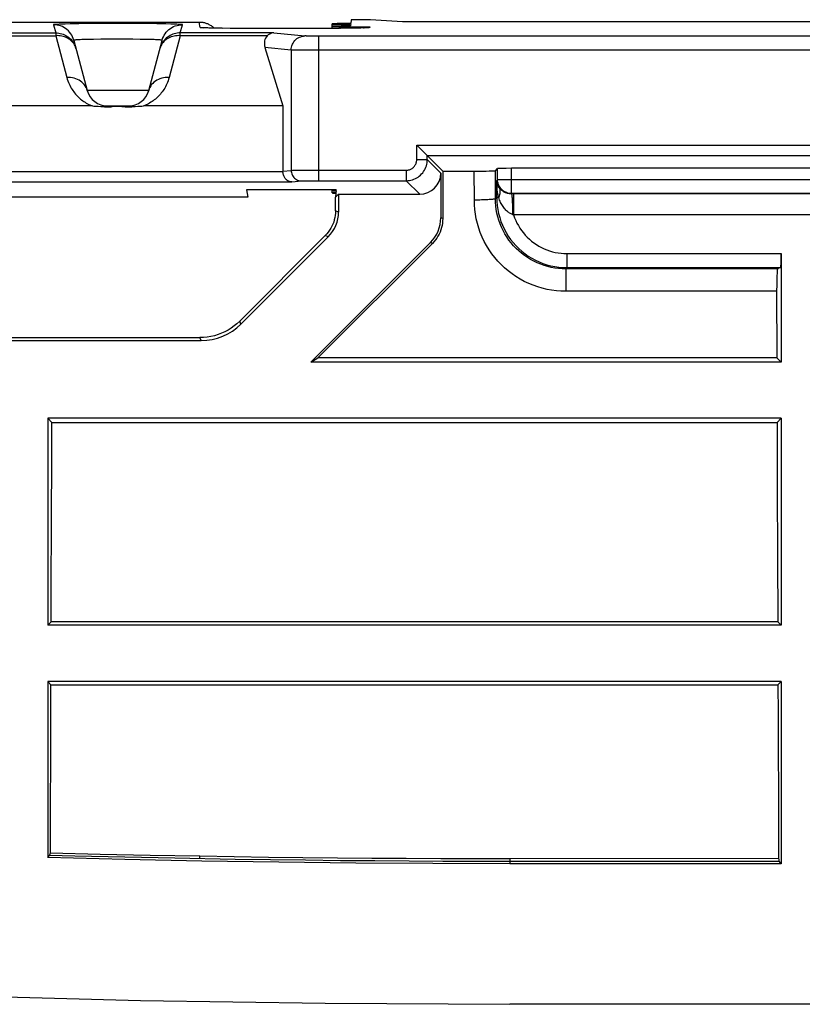
# Model space of a CAD drawing. Units: millimetres. Extents: x 75 to 215, y 36 to 180.
# Drawn here: x 111 to 122, y 36 to 50 of the extents above; entities that cross this region are included whole.
import ezdxf

# ---------------------------------------------------------------- set-up
doc = ezdxf.new("R2010")
doc.units = ezdxf.units.MM
doc.header["$LTSCALE"] = 16.335
doc.layers.get('0').update_dxf_attribs({"linetype": 'CONTINUOUS'})
for name, color, linetype in [('ASSI', 7, 'CONTINUOUS'), ('DRAFT', 7, 'CONTINUOUS'), ('RACCORDO', 7, 'CONTINUOUS'), ('SUPERFICI', 7, 'CONTINUOUS')]:
    doc.layers.add(name, color=color, linetype=linetype)

msp = doc.modelspace()

# ---------------------------------------------------------------- linework, layer by layer
at = {"color": 7, "linetype": 'CONTINUOUS'}
for p, q in [((121.933, 45.442), (121.871, 45.504)), ((121.933, 44.642), (111.483, 44.642)), ((111.483, 44.642), (111.542, 44.583)), ((111.483, 44.642), (111.483, 41.692)), ((121.933, 44.642), (121.874, 44.582)), ((121.933, 44.642), (121.933, 41.692)), ((111.54, 44.109), (111.542, 44.583)), ((111.542, 44.583), (121.874, 44.582)), ((111.537, 43.162), (111.54, 44.109)), ((121.88, 42.688), (121.883, 41.742)), ((111.483, 41.692), (111.532, 41.741)), ((121.933, 41.692), (111.483, 41.692)), ((121.883, 41.742), (111.532, 41.741)), ((121.933, 41.692), (121.883, 41.742)), ((111.483, 40.892), (111.529, 40.846)), ((121.933, 40.892), (111.483, 40.892)), ((111.483, 40.892), (111.483, 38.382)), ((111.528, 40.446), (111.529, 40.846)), ((111.529, 40.846), (121.886, 40.845)), ((121.933, 40.892), (121.886, 40.845)), ((121.933, 40.892), (121.933, 38.294)), ((111.52, 38.45), (111.523, 39.248)), ((171.601, 36.292), (118.066, 36.292))]:
    msp.add_line(p, q, dxfattribs=at)
at = {"color": 253, "linetype": 'CONTINUOUS'}
for p, q in [((113.647, 38.405), (113.646, 38.386)), ((118.066, 38.37), (118.066, 38.294))]:
    msp.add_line(p, q, dxfattribs=at)
at = {"color": 7, "linetype": 'CONTINUOUS'}
for points in [[(121.874, 44.582), (121.875, 44.109), (121.877, 43.635), (121.88, 42.688)], [(111.532, 41.741), (111.534, 42.214), (111.537, 43.162)], [(121.886, 40.845), (121.888, 40.433), (121.889, 40.02), (121.893, 39.196)], [(111.523, 39.248), (111.525, 39.648), (111.528, 40.446)], [(121.893, 39.196), (121.894, 38.784), (121.896, 38.372)], [(113.65, 38.405), (114.139, 38.397), (114.628, 38.39), (115.118, 38.385), (115.609, 38.38), (116.1, 38.376), (116.591, 38.373), (117.083, 38.371), (117.574, 38.37), (118.066, 38.37)], [(86.581, 38.282), (89.193, 37.965), (91.807, 37.675), (94.424, 37.412), (97.045, 37.177), (99.667, 36.97), (102.292, 36.79), (104.918, 36.638), (107.546, 36.513), (110.175, 36.416), (112.805, 36.347), (115.435, 36.306), (118.066, 36.292)]]:
    msp.add_lwpolyline(points, dxfattribs=at)
at = {"color": 253, "linetype": 'CONTINUOUS'}
msp.add_lwpolyline([(113.646, 38.386), (113.646, 38.373), (113.645, 38.369), (113.645, 38.366)], dxfattribs=at)
at = {"layer": 'ASSI', "color": 7, "linetype": 'CONTINUOUS'}
for p, q in [((115.533, 50.197), (115.533, 50.261)), ((115.533, 47.852), (115.533, 47.899))]:
    msp.add_line(p, q, dxfattribs=at)
at = {"layer": 'DRAFT', "color": 7, "linetype": 'CONTINUOUS'}
for p, q in [((115.799, 50.253), (115.797, 50.234)), ((115.805, 50.321), (115.8, 50.269)), ((116.083, 50.321), (115.805, 50.321)), ((116.539, 50.292), (116.083, 50.321)), ((115.593, 47.899), (114.314, 47.899)), ((114.314, 47.899), (114.333, 47.792)), ((115.588, 47.848), (115.583, 47.792)), ((115.591, 47.883), (115.589, 47.856)), ((115.593, 47.899), (115.592, 47.891)), ((114.333, 47.792), (107.833, 47.792)), ((115.626, 47.834), (115.583, 47.792)), ((115.233, 45.442), (115.33, 45.503)), ((121.871, 45.504), (115.33, 45.503)), ((121.933, 45.442), (115.233, 45.442))]:
    msp.add_line(p, q, dxfattribs=at)
for centre, start_param, end_param in [((116.033, 50.261), 2.056184, 4.223948), ((116.033, 47.887), 2.652238, 3.627893), ((116.033, 47.852), 2.665435, 3.614696)]:
    msp.add_ellipse(centre, major_axis=(0.5, 0), ratio=0.017455, start_param=start_param, end_param=end_param, dxfattribs=at)
at = {"layer": 'RACCORDO', "color": 7, "linetype": 'CONTINUOUS'}
for p, q in [((108.525, 50.288), (113.641, 50.288)), ((128.128, 50.292), (116.539, 50.292)), ((113.716, 50.205), (113.709, 50.205)), ((113.725, 50.204), (113.716, 50.205)), ((113.739, 50.204), (113.725, 50.204)), ((113.757, 50.203), (113.739, 50.204)), ((113.785, 50.202), (113.757, 50.203)), ((113.826, 50.201), (113.785, 50.202)), ((113.885, 50.2), (113.826, 50.201)), ((113.968, 50.199), (113.885, 50.2)), ((114.096, 50.197), (113.968, 50.199)), ((114.264, 50.196), (114.096, 50.197)), ((115.451, 50.196), (114.264, 50.196)), ((115.625, 50.197), (115.451, 50.196)), ((115.756, 50.199), (115.625, 50.197)), ((115.841, 50.2), (115.756, 50.199)), ((115.901, 50.201), (115.841, 50.2)), ((115.942, 50.202), (115.901, 50.201)), ((115.969, 50.203), (115.942, 50.202)), ((115.986, 50.204), (115.969, 50.203)), ((116.001, 50.204), (115.986, 50.204)), ((116.009, 50.205), (116.001, 50.204)), ((116.016, 50.205), (116.009, 50.205)), ((116.021, 50.205), (116.016, 50.205)), ((116.025, 50.206), (116.021, 50.205)), ((111.854, 50.027), (112.045, 49.314)), ((112.921, 49.314), (113.113, 50.027)), ((114.578, 49.926), (114.833, 49.092)), ((112.119, 49.092), (110.048, 49.092)), ((112.239, 49.085), (112.273, 49.083)), ((112.335, 49.092), (112.632, 49.092)), ((112.45, 49.087), (112.483, 49.089)), ((112.483, 49.092), (112.483, 49.089)), ((112.539, 49.085), (112.572, 49.083)), ((112.728, 49.085), (112.765, 49.088)), ((114.833, 49.092), (112.848, 49.092)), ((114.833, 49.092), (114.833, 48.16)), ((116.75, 48.525), (116.74, 48.535)), ((116.831, 48.444), (116.75, 48.525)), ((116.84, 48.435), (116.831, 48.444)), ((116.89, 48.385), (117.111, 48.164)), ((117.083, 48.134), (117.083, 47.499)), ((117.111, 48.164), (117.11, 47.488)), ((117.111, 48.164), (117.586, 48.164)), ((117.586, 48.164), (117.661, 48.164)), ((117.661, 48.164), (117.73, 48.165)), ((117.73, 48.165), (117.771, 48.166)), ((117.771, 48.166), (117.805, 48.166)), ((117.861, 48.169), (117.892, 48.2)), ((126.575, 48.204), (118.092, 48.204)), ((115.583, 47.599), (115.583, 47.792)), ((115.626, 47.834), (116.783, 47.834)), ((115.626, 47.834), (115.626, 47.581)), ((114.218, 46.026), (115.437, 47.245)), ((114.235, 45.983), (115.48, 47.228)), ((116.937, 47.145), (115.233, 45.442)), ((115.33, 45.503), (116.963, 47.134)), ((121.933, 46.988), (121.933, 45.442)), ((121.925, 46.788), (121.881, 46.771)), ((121.869, 46.586), (121.869, 46.542)), ((121.868, 46.475), (121.871, 45.504)), ((108.497, 45.749), (113.67, 45.749)), ((108.515, 45.792), (113.652, 45.792))]:
    msp.add_line(p, q, dxfattribs=at)
at = {"layer": 'RACCORDO', "color": 253, "linetype": 'CONTINUOUS'}
for p, q in [((111.564, 50.25), (111.596, 50.133)), ((111.732, 50.259), (111.672, 50.257)), ((111.803, 50.261), (111.732, 50.259)), ((111.928, 50.263), (111.803, 50.261)), ((112.124, 50.265), (111.928, 50.263)), ((112.342, 50.266), (112.124, 50.265)), ((112.625, 50.266), (112.342, 50.266)), ((112.843, 50.265), (112.625, 50.266)), ((113.039, 50.263), (112.843, 50.265)), ((113.164, 50.261), (113.039, 50.263)), ((113.235, 50.259), (113.164, 50.261)), ((113.371, 50.133), (113.402, 50.25)), ((113.655, 50.21), (113.641, 50.288)), ((110.571, 50.133), (111.596, 50.133)), ((110.571, 50.093), (111.596, 50.093)), ((111.596, 50.133), (111.596, 50.093)), ((111.596, 50.093), (111.756, 49.496)), ((113.371, 50.093), (113.211, 49.496)), ((114.704, 50.133), (113.371, 50.133)), ((113.371, 50.093), (113.371, 50.133)), ((114.611, 50.093), (113.371, 50.093)), ((113.729, 50.204), (113.722, 50.204)), ((113.745, 50.203), (113.742, 50.203)), ((113.777, 50.202), (113.764, 50.203)), ((113.789, 50.202), (113.785, 50.202)), ((113.955, 50.199), (113.945, 50.199)), ((113.982, 50.198), (113.968, 50.199)), ((114.065, 50.198), (114.061, 50.198)), ((114.103, 50.197), (114.08, 50.197)), ((114.246, 50.196), (114.235, 50.196)), ((114.281, 50.196), (114.264, 50.196)), ((114.468, 50.196), (114.468, 50.196)), ((114.704, 50.133), (115.148, 50.089)), ((115.212, 50.087), (115.193, 50.088)), ((115.244, 50.087), (115.212, 50.087)), ((115.293, 50.087), (115.244, 50.087)), ((115.267, 50.196), (115.267, 50.196)), ((115.345, 50.087), (115.293, 50.087)), ((129.348, 50.087), (115.345, 50.087)), ((115.345, 48.027), (115.345, 50.087)), ((115.452, 50.196), (115.451, 50.196)), ((115.576, 50.197), (115.559, 50.197)), ((115.629, 50.197), (115.625, 50.197)), ((115.656, 50.198), (115.641, 50.197)), ((115.83, 50.2), (115.819, 50.2)), ((115.852, 50.2), (115.841, 50.2)), ((115.891, 50.201), (115.882, 50.201)), ((115.911, 50.201), (115.901, 50.201)), ((115.963, 50.203), (115.942, 50.202)), ((115.985, 50.203), (115.969, 50.203)), ((116.005, 50.204), (115.986, 50.204)), ((116.07, 50.218), (116.07, 50.21)), ((112.017, 50.038), (111.968, 50.037)), ((112.072, 50.04), (112.017, 50.038)), ((112.134, 50.041), (112.072, 50.04)), ((112.237, 50.042), (112.134, 50.041)), ((112.348, 50.043), (112.237, 50.042)), ((112.464, 50.043), (112.348, 50.043)), ((112.58, 50.043), (112.464, 50.043)), ((112.693, 50.043), (112.58, 50.043)), ((112.799, 50.041), (112.693, 50.043)), ((112.864, 50.04), (112.799, 50.041)), ((112.923, 50.039), (112.864, 50.04)), ((111.885, 49.911), (111.88, 49.929)), ((113.088, 49.932), (113.081, 49.911)), ((113.087, 49.929), (113.081, 49.911)), ((114.951, 49.889), (114.578, 49.926)), ((114.951, 49.889), (114.951, 48.174)), ((115.009, 49.888), (114.983, 49.889)), ((115.059, 49.888), (115.009, 49.888)), ((115.166, 49.887), (115.059, 49.888)), ((115.345, 49.887), (115.166, 49.887)), ((129.452, 49.887), (115.345, 49.887)), ((112.921, 49.314), (112.045, 49.314)), ((116.74, 48.535), (127.926, 48.535)), ((116.74, 48.327), (116.74, 48.535)), ((116.74, 48.327), (116.89, 48.327)), ((116.89, 48.385), (127.776, 48.385)), ((116.89, 48.327), (116.89, 48.385)), ((116.89, 48.327), (117.083, 48.134)), ((107.333, 48.16), (114.833, 48.16)), ((114.833, 48.162), (114.951, 48.174)), ((114.973, 48.175), (114.996, 48.175)), ((114.996, 48.175), (115.024, 48.176)), ((115.024, 48.176), (115.078, 48.176)), ((115.078, 48.176), (115.19, 48.177)), ((115.19, 48.177), (116.59, 48.177)), ((116.59, 48.177), (116.59, 48.027)), ((117.561, 47.752), (117.56, 48.164)), ((117.861, 47.769), (117.861, 48.169)), ((117.892, 48.043), (117.892, 48.2)), ((118.092, 47.843), (118.092, 48.204)), ((107.207, 48.01), (114.959, 48.01)), ((114.959, 48.01), (115.099, 48.024)), ((115.127, 48.025), (115.145, 48.026)), ((115.145, 48.026), (115.166, 48.026)), ((115.166, 48.026), (115.204, 48.027)), ((115.204, 48.027), (115.248, 48.027)), ((115.248, 48.027), (115.312, 48.027)), ((115.312, 48.027), (116.59, 48.027)), ((116.59, 48.027), (116.783, 47.834)), ((117.892, 48.043), (117.88, 48.031)), ((117.88, 47.788), (117.88, 48.031)), ((117.892, 48.043), (126.775, 48.043)), ((118.092, 47.843), (118.088, 47.84)), ((126.575, 47.843), (118.092, 47.843)), ((117.88, 47.788), (117.861, 47.769)), ((117.908, 47.788), (117.88, 47.788)), ((126.578, 47.84), (118.088, 47.84)), ((118.119, 47.84), (118.119, 47.54)), ((115.626, 47.581), (115.583, 47.599)), ((117.11, 47.488), (117.083, 47.499)), ((118.11, 47.543), (118.105, 47.545)), ((118.115, 47.541), (118.11, 47.543)), ((118.119, 47.54), (118.115, 47.541)), ((126.547, 47.54), (118.119, 47.54)), ((115.48, 47.228), (115.437, 47.245)), ((116.963, 47.134), (116.937, 47.145)), ((118.88, 46.988), (121.933, 46.988)), ((118.88, 46.988), (118.88, 46.788)), ((118.88, 46.788), (118.862, 46.771)), ((121.881, 46.771), (118.862, 46.771)), ((118.862, 46.739), (118.862, 46.452)), ((118.88, 46.788), (121.925, 46.788)), ((121.868, 46.452), (118.862, 46.452)), ((114.235, 45.983), (114.218, 46.026)), ((113.67, 45.749), (113.652, 45.792))]:
    msp.add_line(p, q, dxfattribs=at)
for points in [[(111.672, 50.257), (111.647, 50.256), (111.625, 50.255), (111.607, 50.255), (111.591, 50.254), (111.579, 50.253), (111.571, 50.252), (111.566, 50.251), (111.564, 50.25)], [(111.854, 50.027), (111.846, 50.052), (111.836, 50.077), (111.824, 50.1), (111.81, 50.122), (111.794, 50.143), (111.777, 50.162), (111.757, 50.18), (111.736, 50.195), (111.714, 50.21), (111.691, 50.222), (111.667, 50.232), (111.642, 50.239), (111.616, 50.245), (111.591, 50.249), (111.564, 50.25)], [(113.113, 50.027), (113.12, 50.052), (113.13, 50.077), (113.142, 50.1), (113.157, 50.122), (113.172, 50.143), (113.19, 50.162), (113.209, 50.18), (113.23, 50.195), (113.252, 50.21), (113.276, 50.222), (113.3, 50.232), (113.325, 50.239), (113.35, 50.245), (113.376, 50.249), (113.402, 50.25)], [(113.402, 50.25), (113.401, 50.251), (113.396, 50.252), (113.387, 50.253), (113.375, 50.254), (113.36, 50.255), (113.341, 50.255), (113.32, 50.256), (113.294, 50.257), (113.235, 50.259)], [(111.596, 50.133), (111.617, 50.133), (111.639, 50.13), (111.66, 50.126), (111.682, 50.121), (111.702, 50.114), (111.722, 50.105), (111.742, 50.095), (111.76, 50.084), (111.778, 50.071), (111.795, 50.057), (111.811, 50.042), (111.825, 50.026), (111.839, 50.009), (111.851, 49.991), (111.862, 49.972), (111.871, 49.952), (111.879, 49.932), (111.885, 49.911)], [(111.88, 49.929), (111.872, 49.947), (111.863, 49.964), (111.853, 49.981), (111.841, 49.996), (111.828, 50.011), (111.813, 50.025), (111.798, 50.037), (111.781, 50.049), (111.763, 50.059), (111.744, 50.068), (111.724, 50.076), (111.704, 50.083), (111.683, 50.088), (111.662, 50.091), (111.64, 50.093), (111.618, 50.094), (111.596, 50.093)], [(113.371, 50.093), (113.349, 50.094), (113.327, 50.093), (113.305, 50.091), (113.284, 50.088), (113.263, 50.083), (113.242, 50.076), (113.223, 50.068), (113.204, 50.059), (113.186, 50.049), (113.169, 50.037), (113.153, 50.025), (113.139, 50.011), (113.126, 49.996), (113.114, 49.981), (113.103, 49.964), (113.094, 49.947), (113.087, 49.929)], [(113.371, 50.133), (113.349, 50.133), (113.328, 50.13), (113.306, 50.126), (113.285, 50.121), (113.264, 50.114), (113.244, 50.105), (113.225, 50.095), (113.206, 50.084), (113.188, 50.071), (113.172, 50.057), (113.156, 50.042), (113.141, 50.026), (113.128, 50.009), (113.116, 49.991), (113.105, 49.972), (113.096, 49.952), (113.088, 49.932)], [(113.716, 50.205), (113.705, 50.205), (113.69, 50.206), (113.678, 50.206), (113.668, 50.207), (113.661, 50.208), (113.657, 50.209), (113.655, 50.21)], [(113.655, 50.21), (113.683, 50.208), (113.704, 50.205)], [(114.951, 49.889), (114.953, 49.91), (114.956, 49.931), (114.961, 49.951), (114.969, 49.971), (114.978, 49.989), (114.989, 50.007), (115.002, 50.023), (115.017, 50.038), (115.033, 50.051), (115.05, 50.062), (115.068, 50.072), (115.088, 50.079), (115.107, 50.085), (115.128, 50.088), (115.148, 50.089)], [(115.193, 50.088), (115.177, 50.088), (115.17, 50.088), (115.164, 50.089), (115.159, 50.089), (115.155, 50.089), (115.151, 50.089), (115.148, 50.089)], [(116.07, 50.21), (116.068, 50.209), (116.064, 50.208), (116.058, 50.207), (116.049, 50.206), (116.036, 50.206), (116.022, 50.205), (116.009, 50.205)], [(116.07, 50.21), (116.045, 50.209), (116.021, 50.206), (116.019, 50.205)], [(111.968, 50.037), (111.947, 50.036), (111.928, 50.035), (111.91, 50.034), (111.895, 50.033), (111.883, 50.032), (111.872, 50.031), (111.864, 50.03), (111.858, 50.029), (111.855, 50.028), (111.854, 50.027)], [(113.113, 50.027), (113.112, 50.028), (113.108, 50.029), (113.103, 50.03), (113.094, 50.031), (113.084, 50.032), (113.071, 50.033), (113.056, 50.034), (113.039, 50.035), (113.02, 50.036), (112.999, 50.037), (112.975, 50.037), (112.923, 50.039)], [(114.983, 49.889), (114.964, 49.889), (114.957, 49.889), (114.951, 49.889)], [(112.045, 49.314), (112.038, 49.336), (112.029, 49.357), (112.017, 49.377), (112.003, 49.396), (111.988, 49.414), (111.97, 49.43), (111.951, 49.445), (111.93, 49.458), (111.908, 49.47), (111.884, 49.479), (111.86, 49.487), (111.835, 49.492), (111.809, 49.496), (111.782, 49.497), (111.756, 49.496)], [(111.756, 49.496), (111.762, 49.473), (111.77, 49.45), (111.778, 49.428), (111.787, 49.407), (111.797, 49.387), (111.807, 49.367), (111.818, 49.348), (111.829, 49.329), (111.841, 49.311), (111.853, 49.294), (111.866, 49.278), (111.879, 49.262), (111.892, 49.246), (111.906, 49.232), (111.921, 49.217), (111.936, 49.204), (111.951, 49.191), (111.966, 49.178), (111.982, 49.166), (111.998, 49.155), (112.015, 49.144), (112.032, 49.134), (112.049, 49.124), (112.066, 49.115), (112.083, 49.107), (112.101, 49.099), (112.119, 49.092)], [(113.211, 49.496), (113.204, 49.473), (113.197, 49.45), (113.189, 49.428), (113.18, 49.407), (113.17, 49.387), (113.16, 49.367), (113.149, 49.348), (113.138, 49.329), (113.126, 49.311), (113.114, 49.294), (113.101, 49.278), (113.088, 49.262), (113.074, 49.246), (113.06, 49.232), (113.046, 49.218), (113.031, 49.204), (113.016, 49.191), (113.001, 49.178), (112.985, 49.166), (112.969, 49.155), (112.952, 49.144), (112.935, 49.134), (112.918, 49.124), (112.901, 49.115), (112.883, 49.107), (112.866, 49.099), (112.848, 49.092)], [(113.211, 49.496), (113.185, 49.497), (113.158, 49.496), (113.132, 49.492), (113.107, 49.487), (113.082, 49.479), (113.059, 49.47), (113.037, 49.458), (113.016, 49.445), (112.996, 49.43), (112.979, 49.414), (112.963, 49.396), (112.95, 49.377), (112.938, 49.357), (112.929, 49.336), (112.921, 49.314)], [(116.59, 48.177), (116.602, 48.178), (116.613, 48.179), (116.624, 48.181), (116.635, 48.184), (116.645, 48.188), (116.656, 48.192), (116.665, 48.197), (116.675, 48.203), (116.684, 48.21), (116.692, 48.217), (116.7, 48.225), (116.708, 48.234), (116.714, 48.243), (116.72, 48.252), (116.726, 48.262), (116.73, 48.272), (116.734, 48.283), (116.737, 48.294), (116.739, 48.305), (116.74, 48.316), (116.74, 48.327)], [(116.59, 48.027), (116.613, 48.028), (116.635, 48.031), (116.657, 48.035), (116.679, 48.041), (116.7, 48.048), (116.721, 48.057), (116.74, 48.068), (116.759, 48.079), (116.777, 48.093), (116.794, 48.107), (116.81, 48.123), (116.825, 48.14), (116.838, 48.158), (116.85, 48.177), (116.861, 48.197), (116.87, 48.218), (116.877, 48.239), (116.883, 48.261), (116.887, 48.283), (116.89, 48.305), (116.89, 48.327)], [(114.951, 48.174), (114.957, 48.174), (114.964, 48.174), (114.973, 48.175)], [(114.951, 48.174), (114.952, 48.158), (114.955, 48.143), (114.959, 48.127), (114.964, 48.113), (114.971, 48.099), (114.98, 48.086), (114.989, 48.074), (115, 48.062), (115.012, 48.053), (115.025, 48.044), (115.039, 48.037), (115.054, 48.031), (115.068, 48.027), (115.084, 48.025), (115.099, 48.024)], [(115.099, 48.024), (115.103, 48.024), (115.107, 48.024), (115.113, 48.025), (115.119, 48.025), (115.127, 48.025)], [(117.91, 47.936), (117.902, 47.95), (117.895, 47.965), (117.889, 47.981), (117.885, 47.997), (117.881, 48.014), (117.88, 48.031)], [(117.908, 47.788), (117.9, 47.825), (117.893, 47.863), (117.888, 47.902), (117.884, 47.944), (117.881, 47.986), (117.88, 48.031)], [(118.092, 47.843), (118.075, 47.844), (118.057, 47.846), (118.04, 47.85), (118.024, 47.855), (118.008, 47.862), (117.992, 47.87), (117.977, 47.879), (117.964, 47.89), (117.951, 47.902), (117.939, 47.915), (117.928, 47.929), (117.919, 47.943), (117.911, 47.959), (117.904, 47.975), (117.899, 47.991), (117.895, 48.008), (117.893, 48.026), (117.892, 48.043)], [(117.91, 47.936), (117.917, 47.922), (117.922, 47.907), (117.925, 47.892), (117.926, 47.875), (117.926, 47.859), (117.924, 47.841), (117.92, 47.824), (117.915, 47.806), (117.908, 47.788)], [(118.088, 47.84), (118.08, 47.84), (118.071, 47.84), (118.062, 47.841), (118.052, 47.843), (118.043, 47.844), (118.034, 47.847), (118.024, 47.849), (118.015, 47.853), (118.006, 47.856), (117.996, 47.86), (117.987, 47.865), (117.978, 47.87), (117.97, 47.876), (117.961, 47.882), (117.953, 47.888), (117.945, 47.895), (117.937, 47.903), (117.93, 47.91), (117.923, 47.919), (117.916, 47.927), (117.91, 47.936)], [(117.861, 47.769), (117.86, 47.768), (117.856, 47.766), (117.85, 47.765), (117.842, 47.763), (117.831, 47.762), (117.819, 47.761), (117.805, 47.759), (117.789, 47.758), (117.771, 47.757), (117.752, 47.756), (117.731, 47.755), (117.709, 47.754), (117.686, 47.753), (117.662, 47.753), (117.638, 47.752), (117.612, 47.752), (117.586, 47.752), (117.561, 47.752)], [(118.862, 46.452), (118.795, 46.453), (118.729, 46.459), (118.662, 46.467), (118.596, 46.479), (118.529, 46.495), (118.464, 46.514), (118.399, 46.537), (118.335, 46.563), (118.273, 46.593), (118.213, 46.625), (118.154, 46.661), (118.098, 46.7), (118.044, 46.741), (117.992, 46.785), (117.943, 46.832), (117.896, 46.881), (117.852, 46.933), (117.81, 46.987), (117.771, 47.043), (117.735, 47.102), (117.702, 47.162), (117.673, 47.224), (117.646, 47.288), (117.624, 47.353), (117.604, 47.419), (117.588, 47.485), (117.576, 47.552), (117.567, 47.618), (117.562, 47.685), (117.561, 47.752)], [(118.862, 46.771), (118.811, 46.772), (118.76, 46.776), (118.709, 46.783), (118.657, 46.792), (118.606, 46.804), (118.556, 46.819), (118.506, 46.836), (118.457, 46.857), (118.41, 46.879), (118.363, 46.904), (118.318, 46.932), (118.275, 46.961), (118.233, 46.993), (118.193, 47.027), (118.155, 47.063), (118.119, 47.101), (118.085, 47.14), (118.053, 47.182), (118.023, 47.225), (117.996, 47.27), (117.971, 47.317), (117.948, 47.364), (117.927, 47.413), (117.91, 47.463), (117.895, 47.513), (117.883, 47.564), (117.873, 47.616), (117.867, 47.667), (117.863, 47.718), (117.861, 47.769)], [(117.88, 47.788), (117.882, 47.73), (117.887, 47.672), (117.895, 47.615), (117.907, 47.558), (117.922, 47.502), (117.94, 47.447), (117.961, 47.393), (117.986, 47.34), (118.014, 47.289), (118.044, 47.239), (118.078, 47.191), (118.114, 47.146), (118.152, 47.102), (118.193, 47.061), (118.237, 47.022), (118.283, 46.986), (118.33, 46.953), (118.38, 46.922), (118.431, 46.895), (118.484, 46.87), (118.538, 46.849), (118.593, 46.83), (118.649, 46.815), (118.706, 46.803), (118.764, 46.795), (118.822, 46.79), (118.88, 46.788)], [(118.105, 47.545), (118.095, 47.549), (118.085, 47.554), (118.075, 47.559), (118.064, 47.566), (118.053, 47.573), (118.043, 47.581), (118.032, 47.589), (118.021, 47.599), (118.011, 47.609), (118, 47.62), (117.99, 47.632), (117.98, 47.645), (117.97, 47.658), (117.961, 47.672), (117.952, 47.686), (117.943, 47.702), (117.935, 47.718), (117.927, 47.734), (117.92, 47.752), (117.914, 47.77), (117.908, 47.788)], [(118.088, 47.84), (118.09, 47.838), (118.091, 47.834), (118.093, 47.828), (118.094, 47.821), (118.095, 47.811), (118.097, 47.799), (118.098, 47.785), (118.099, 47.769), (118.1, 47.752), (118.101, 47.733), (118.102, 47.713), (118.103, 47.691), (118.104, 47.669), (118.104, 47.645), (118.105, 47.621), (118.105, 47.596), (118.105, 47.57), (118.105, 47.545)], [(118.119, 47.54), (118.134, 47.5), (118.15, 47.461), (118.168, 47.424), (118.188, 47.387), (118.21, 47.351), (118.233, 47.317), (118.259, 47.284), (118.286, 47.252), (118.315, 47.222), (118.345, 47.193), (118.377, 47.166), (118.41, 47.14), (118.445, 47.117), (118.481, 47.095), (118.517, 47.075), (118.555, 47.057), (118.594, 47.041), (118.633, 47.027), (118.673, 47.015), (118.714, 47.006), (118.755, 46.998), (118.796, 46.993), (118.838, 46.989), (118.88, 46.988)], [(118.862, 46.771), (118.862, 46.769), (118.862, 46.765), (118.862, 46.739)]]:
    msp.add_lwpolyline(points, dxfattribs=at)
at = {"layer": 'RACCORDO', "color": 7, "linetype": 'CONTINUOUS'}
for points in [[(113.641, 50.288), (113.651, 50.288), (113.661, 50.288), (113.671, 50.287), (113.682, 50.286), (113.692, 50.284), (113.703, 50.282), (113.714, 50.28), (113.724, 50.277), (113.735, 50.273), (113.746, 50.269), (113.757, 50.265), (113.768, 50.26), (113.779, 50.255), (113.789, 50.25)], [(113.789, 50.25), (113.799, 50.243), (113.809, 50.237), (113.819, 50.23), (113.829, 50.223), (113.838, 50.215), (113.847, 50.207), (113.853, 50.201)], [(113.709, 50.205), (113.704, 50.205), (113.701, 50.206), (113.7, 50.206), (113.698, 50.206), (113.697, 50.206)], [(114.704, 50.133), (114.687, 50.132), (114.671, 50.128), (114.655, 50.122), (114.64, 50.114), (114.625, 50.105), (114.611, 50.093)], [(115.98, 50.203), (115.99, 50.206), (116.01, 50.211), (116.03, 50.215), (116.05, 50.217), (116.07, 50.218)], [(116.028, 50.206), (116.028, 50.206), (116.027, 50.206), (116.025, 50.206)], [(112.119, 49.092), (112.141, 49.091), (112.162, 49.09), (112.183, 49.089), (112.202, 49.088), (112.239, 49.085)], [(112.273, 49.083), (112.29, 49.082), (112.307, 49.081), (112.323, 49.081), (112.339, 49.081), (112.355, 49.081), (112.37, 49.081), (112.386, 49.082), (112.402, 49.083), (112.45, 49.087)], [(112.483, 49.089), (112.502, 49.088), (112.539, 49.085)], [(112.572, 49.083), (112.588, 49.082), (112.603, 49.081), (112.618, 49.081), (112.634, 49.081), (112.649, 49.081), (112.664, 49.081), (112.679, 49.082), (112.695, 49.083), (112.728, 49.085)], [(112.765, 49.088), (112.784, 49.089), (112.804, 49.09), (112.825, 49.091), (112.848, 49.092)], [(116.862, 48.413), (116.855, 48.42), (116.84, 48.435)], [(116.89, 48.385), (116.889, 48.386), (116.887, 48.388), (116.884, 48.391), (116.88, 48.395), (116.874, 48.401), (116.862, 48.413)], [(114.959, 48.01), (114.951, 48.01), (114.943, 48.011), (114.935, 48.013), (114.927, 48.016), (114.919, 48.019), (114.911, 48.022), (114.903, 48.027), (114.895, 48.032), (114.888, 48.038), (114.881, 48.044), (114.874, 48.051), (114.867, 48.059), (114.861, 48.068), (114.855, 48.077), (114.85, 48.087), (114.845, 48.098), (114.841, 48.109), (114.838, 48.121), (114.836, 48.134), (114.834, 48.147), (114.833, 48.16)], [(117.805, 48.166), (117.819, 48.167), (117.831, 48.167), (117.842, 48.167), (117.85, 48.168), (117.855, 48.168), (117.859, 48.169), (117.861, 48.169)], [(115.583, 47.599), (115.582, 47.566), (115.579, 47.533), (115.574, 47.501), (115.566, 47.469), (115.557, 47.438), (115.545, 47.407), (115.532, 47.378), (115.516, 47.349), (115.499, 47.321), (115.48, 47.294), (115.459, 47.269), (115.437, 47.245)], [(117.11, 47.488), (117.109, 47.455), (117.106, 47.422), (117.101, 47.39), (117.093, 47.358), (117.084, 47.327), (117.072, 47.296), (117.058, 47.267), (117.043, 47.238), (117.026, 47.21), (117.007, 47.183), (116.986, 47.158), (116.963, 47.134)], [(121.881, 46.771), (121.88, 46.77), (121.879, 46.766), (121.878, 46.762), (121.877, 46.755), (121.876, 46.747), (121.875, 46.737), (121.875, 46.726), (121.874, 46.713), (121.873, 46.698), (121.872, 46.682), (121.871, 46.665), (121.871, 46.647), (121.87, 46.627), (121.869, 46.586)], [(121.869, 46.542), (121.869, 46.52), (121.868, 46.475)], [(114.218, 46.026), (114.179, 45.99), (114.139, 45.957), (114.096, 45.926), (114.052, 45.899), (114.006, 45.874), (113.958, 45.853), (113.909, 45.834), (113.859, 45.819), (113.808, 45.807), (113.756, 45.799), (113.704, 45.793), (113.652, 45.792)]]:
    msp.add_lwpolyline(points, dxfattribs=at)
for centre, start, end in [((112.335, 49.392), 195, 270), ((112.632, 49.392), 270, 345.0001)]:
    msp.add_arc(centre, 0.3, start, end, dxfattribs=at)
for centre, major_axis, ratio, start_param, end_param in [((116.033, 50.226), (0.5, 0), 0.017455, 2.063108, 4.786731), ((114.782, 49.926), (-0.178, 0.16), 0.733488, -0.059979, 0.88444), ((116.783, 48.134), (-0.212, 0.212), 0.999695, -3.926839, -2.356347), ((118.092, 48.2), (0.2, 0), 0.017455, 1.570796, 3.124139), ((115.126, 47.581), (0.462, -0.191), 0.999822, -0.392636, 0.392636), ((116.583, 47.499), (-0.462, 0.191), 0.999822, 2.748957, 3.534229), ((121.925, 46.988), (0, 0.2), 0.043661, -3.124139, -1.570796), ((113.67, 46.549), (-0.306, 0.739), 0.999822, -3.534229, -2.748957)]:
    msp.add_ellipse(centre, major_axis=major_axis, ratio=ratio, start_param=start_param, end_param=end_param, dxfattribs=at)
at = {"layer": 'SUPERFICI', "color": 7, "linetype": 'CONTINUOUS'}
for p, q in [((111.52, 38.45), (112.23, 38.433)), ((111.483, 38.382), (111.51, 38.414)), ((112.23, 38.433), (112.94, 38.418)), ((112.94, 38.418), (113.65, 38.405)), ((118.066, 38.37), (121.896, 38.372)), ((121.933, 38.294), (121.907, 38.326)), ((121.933, 38.294), (118.066, 38.294))]:
    msp.add_line(p, q, dxfattribs=at)
at = {"layer": 'SUPERFICI', "color": 253, "linetype": 'CONTINUOUS'}
for p, q in [((113.292, 38.373), (112.582, 38.388)), ((114.153, 38.357), (113.292, 38.373))]:
    msp.add_line(p, q, dxfattribs=at)
at = {"layer": 'SUPERFICI', "color": 7, "linetype": 'CONTINUOUS'}
for points in [[(111.51, 38.414), (111.512, 38.416), (111.514, 38.42), (111.515, 38.426), (111.517, 38.432), (111.519, 38.44), (111.52, 38.45)], [(118.066, 38.294), (116.969, 38.297), (115.871, 38.304), (114.774, 38.316), (113.677, 38.333), (112.58, 38.355), (111.483, 38.382)]]:
    msp.add_lwpolyline(points, dxfattribs=at)
at = {"layer": 'SUPERFICI', "color": 253, "linetype": 'CONTINUOUS'}
for points in [[(112.582, 38.388), (111.869, 38.404), (111.51, 38.414)], [(121.907, 38.326), (117.592, 38.327), (117.113, 38.328), (116.631, 38.33), (116.144, 38.334), (115.653, 38.338), (115.157, 38.344), (114.657, 38.35), (114.153, 38.357)]]:
    msp.add_lwpolyline(points, dxfattribs=at)
at = {"layer": 'SUPERFICI', "color": 7, "linetype": 'CONTINUOUS'}
msp.add_ellipse((121.909, 39.325), major_axis=(0, 1), ratio=0.043661, start_param=-3.451121, end_param=-3.193953, dxfattribs=at)

doc.saveas('drawing.dxf')
